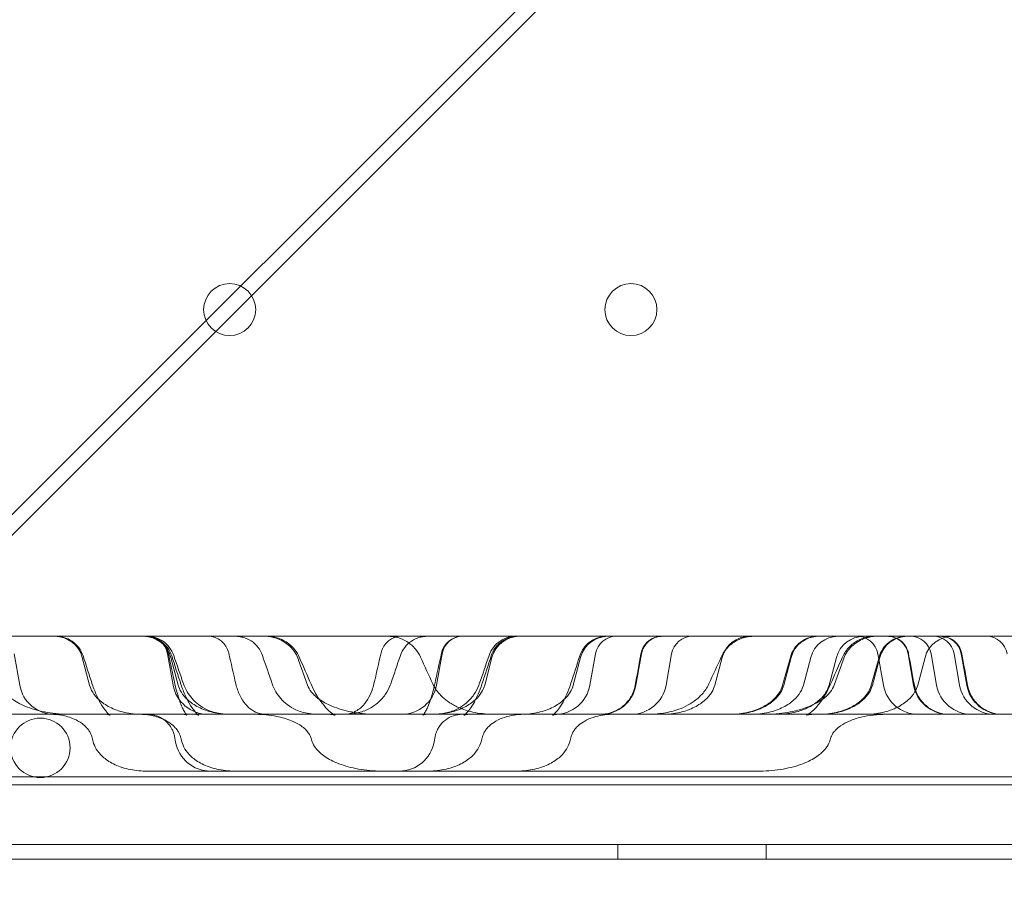
# Model space of a CAD drawing. Units: millimetres. Extents: x 80770 to 90163, y 12856 to 21007.
# Drawn here: x 85096 to 85229, y 17434 to 17552 of the extents above; entities that cross this region are included whole.
import ezdxf

# ---------------------------------------------------------------- set-up
doc = ezdxf.new("R2010")
doc.units = ezdxf.units.MM

# ---------------------------------------------------------------- blocks, each defined once
blk = doc.blocks.new('A$C55F4133C')
at = {"color": 0, "linetype": 'Continuous', "lineweight": 0}
for p, q in [((25371.29, 12513.72), (25498.98, 12641.41)), ((25362, 12501.67), (25492.8, 12632.48)), ((25375.57, 12534.34), (26135.57, 12534.34)), ((25409.32, 12527.78), (25408.58, 12531.97)), ((25429.97, 12527.78), (25429.23, 12531.97)), ((25465.42, 12527.78), (25466.16, 12531.97)), ((25486.07, 12527.78), (25486.81, 12531.97)), ((25492.26, 12527.78), (25493, 12531.97)), ((25496.32, 12527.78), (25497.06, 12531.97)), ((25525.56, 12527.78), (25524.82, 12531.97)), ((25529.62, 12527.78), (25528.88, 12531.97)), ((25532.72, 12527.78), (25531.98, 12531.97)), ((25535.81, 12527.78), (25535.07, 12531.97)), ((25536.78, 12527.78), (25536.04, 12531.97)), ((25418.72, 12527.78), (25417.74, 12531.5)), ((25430.66, 12527.78), (25429.67, 12531.5)), ((25448.05, 12527.78), (25446.86, 12531.15)), ((25471.9, 12527.78), (25472.88, 12531.5)), ((25483.83, 12527.78), (25484.81, 12531.5)), ((25502.87, 12527.78), (25503.85, 12531.5)), ((25512.16, 12527.78), (25513.14, 12531.5)), ((25514.81, 12527.78), (25515.79, 12531.5)), ((25518.25, 12527.78), (25519.23, 12531.5)), ((25518.94, 12527.78), (25520.13, 12531.15)), ((25524.09, 12527.78), (25525.08, 12531.5)), ((25530.19, 12527.78), (25531.17, 12531.5)), ((25425.95, 12523.84), (25447.33, 12523.84)), ((25447.33, 12523.84), (25451.06, 12523.84)), ((25515.93, 12523.84), (25519.66, 12523.84)), ((25519.66, 12523.84), (25541.04, 12523.84)), ((25419.2, 12520.15), (25419.02, 12520.85)), ((25430.29, 12520.15), (25430.17, 12520.85)), ((25431.14, 12520.15), (25430.95, 12520.85)), ((25448.69, 12520.15), (25448.44, 12520.85)), ((25465.1, 12520.15), (25465.22, 12520.85)), ((25471.41, 12520.15), (25471.6, 12520.85)), ((25483.35, 12520.15), (25483.53, 12520.85)), ((25518.3, 12520.15), (25518.55, 12520.85)), ((25434.99, 12516.2), (25426.26, 12516.2)), ((25458.09, 12516.2), (25434.99, 12516.2)), ((25483.5, 12516.2), (25458.09, 12516.2)), ((25508.9, 12516.2), (25483.5, 12516.2)), ((25320.57, 12515.43), (26190.57, 12515.43)), ((26174.58, 12514.33), (25336.58, 12514.33)), ((25301.58, 12506.33), (26209.58, 12506.33)), ((25489.8, 12506.33), (25489.8, 12504.33)), ((25509.8, 12506.33), (25509.8, 12504.33)), ((26209.58, 12504.33), (25318.45, 12504.33)), ((25361.46, 12504.34), (26149.68, 12504.34))]:
    blk.add_line(p, q, dxfattribs=at)
for centre, radius in [((25437.58, 12578.32), 3.5), ((25491.58, 12578.32), 3.5), ((25412.1, 12519.33), 4)]:
    blk.add_circle(centre, radius, dxfattribs=at)
for centre, radius, start, end in [((25414.05, 12530.52), 3.82, 14.8149, 90), ((25425.98, 12530.52), 3.82, 14.8149, 90), ((25426.41, 12531.48), 2.86, 10, 90), ((25426.51, 12531.48), 2.86, 12.1676, 90), ((25434.66, 12531.48), 2.86, 12.8404, 90), ((25442.36, 12529.57), 4.77, 19.4254, 90), ((25460.74, 12531.48), 2.86, 90, 167.1596), ((25468.89, 12531.48), 2.86, 90, 167.8324), ((25468.98, 12531.48), 2.86, 90, 170), ((25476.57, 12530.52), 3.82, 90, 165.1851), ((25488.5, 12530.52), 3.82, 90, 165.1851), ((25489.63, 12531.48), 2.86, 90, 170), ((25495.82, 12531.48), 2.86, 90, 170), ((25499.88, 12531.48), 2.86, 90, 170), ((25507.55, 12530.52), 3.82, 90, 165.1851), ((25516.83, 12530.52), 3.82, 90, 165.1851), ((25519.48, 12530.52), 3.82, 90, 165.1851), ((25522.93, 12530.52), 3.82, 90, 165.1851), ((25524.63, 12529.57), 4.77, 90, 160.5746), ((25522, 12531.48), 2.86, 10, 90), ((25528.77, 12530.52), 3.82, 90, 165.1851), ((25526.06, 12531.48), 2.86, 10, 90), ((25529.16, 12531.48), 2.86, 10, 90), ((25534.86, 12530.52), 3.82, 90, 165.1851), ((25532.25, 12531.48), 2.86, 10, 90), ((25533.22, 12531.48), 2.86, 10, 90), ((25539.41, 12531.48), 2.86, 10, 90), ((25414.02, 12528.61), 4.77, 190, 270), ((25434.67, 12528.61), 4.77, 190, 270), ((25460.72, 12528.61), 4.77, 270, 350), ((25481.37, 12528.61), 4.77, 270, 350), ((25487.56, 12528.61), 4.77, 270, 350), ((25491.62, 12528.61), 4.77, 270, 350), ((25530.26, 12528.61), 4.77, 190, 270), ((25534.32, 12528.61), 4.77, 190, 270), ((25537.42, 12528.61), 4.77, 190, 270), ((25540.51, 12528.61), 4.77, 190, 270), ((25541.48, 12528.61), 4.77, 190, 270), ((25434.99, 12520.97), 4.77, 190, 270), ((25460.4, 12520.97), 4.77, 270, 350)]:
    blk.add_arc(centre, radius, start, end, dxfattribs=at)
for points, knots in [([(25414.22, 12534.34), (25414.39, 12534.34), (25414.57, 12534.33), (25414.91, 12534.28), (25415.08, 12534.24), (25415.64, 12534.09), (25416.02, 12533.91), (25416.71, 12533.45), (25417.01, 12533.15), (25417.52, 12532.48), (25417.72, 12532.1), (25417.85, 12531.7)], [0, 0, 0, 0, 0.524194, 0.524194, 1.038685, 1.038685, 2.274226, 2.274226, 3.516347, 3.516347, 4.783423, 4.783423, 4.783423, 4.783423]), ([(25426.15, 12534.34), (25426.32, 12534.34), (25426.5, 12534.33), (25426.84, 12534.28), (25427.01, 12534.24), (25427.57, 12534.09), (25427.96, 12533.91), (25428.64, 12533.45), (25428.95, 12533.15), (25429.45, 12532.48), (25429.65, 12532.1), (25429.78, 12531.7)], [0, 0, 0, 0, 0.524194, 0.524194, 1.038685, 1.038685, 2.274226, 2.274226, 3.516347, 3.516347, 4.783423, 4.783423, 4.783423, 4.783423]), ([(25426.44, 12534.34), (25426.61, 12534.34), (25426.77, 12534.33), (25427.09, 12534.29), (25427.25, 12534.26), (25427.81, 12534.11), (25428.2, 12533.94), (25428.89, 12533.49), (25429.2, 12533.2), (25429.71, 12532.54), (25429.92, 12532.16), (25430.06, 12531.76)], [0, 0, 0, 0, 0.490623, 0.490623, 0.973239, 0.973239, 2.214586, 2.214586, 3.454817, 3.454817, 4.72169, 4.72169, 4.72169, 4.72169]), ([(25438.38, 12534.34), (25438.54, 12534.34), (25438.71, 12534.33), (25439.03, 12534.29), (25439.19, 12534.26), (25439.74, 12534.11), (25440.13, 12533.94), (25440.82, 12533.49), (25441.13, 12533.2), (25441.65, 12532.54), (25441.85, 12532.16), (25441.99, 12531.76)], [0, 0, 0, 0, 0.490623, 0.490623, 0.973238, 0.973238, 2.214585, 2.214585, 3.454816, 3.454816, 4.721689, 4.721689, 4.721689, 4.721689]), ([(25442.6, 12534.34), (25442.8, 12534.34), (25442.99, 12534.33), (25443.38, 12534.28), (25443.57, 12534.25), (25444.26, 12534.07), (25444.74, 12533.86), (25445.62, 12533.3), (25446.01, 12532.95), (25446.6, 12532.21), (25446.82, 12531.84), (25446.99, 12531.46)], [0, 0, 0, 0, 0.585946, 0.585946, 1.163152, 1.163152, 2.715101, 2.715101, 4.276426, 4.276426, 5.537031, 5.537031, 5.537031, 5.537031]), ([(25458.91, 12534.34), (25459.09, 12534.34), (25459.27, 12534.33), (25459.62, 12534.29), (25459.8, 12534.26), (25460.47, 12534.11), (25460.96, 12533.91), (25461.85, 12533.37), (25462.25, 12533.02), (25462.85, 12532.29), (25463.08, 12531.93), (25463.26, 12531.55)], [0, 0, 0, 0, 0.534552, 0.534552, 1.062443, 1.062443, 2.613805, 2.613805, 4.174864, 4.174864, 5.435472, 5.435472, 5.435472, 5.435472]), ([(25460.56, 12531.76), (25460.69, 12532.15), (25460.9, 12532.52), (25461.4, 12533.18), (25461.71, 12533.47), (25462.4, 12533.93), (25462.78, 12534.1), (25463.34, 12534.25), (25463.51, 12534.28), (25463.84, 12534.33), (25464.01, 12534.34), (25464.17, 12534.34)], [0, 0, 0, 0, 1.237494, 1.237494, 2.478794, 2.478794, 3.7201, 3.7201, 4.216694, 4.216694, 4.722026, 4.722026, 4.722026, 4.722026]), ([(25472.49, 12531.76), (25472.63, 12532.15), (25472.83, 12532.52), (25473.33, 12533.18), (25473.64, 12533.47), (25474.33, 12533.93), (25474.72, 12534.1), (25475.28, 12534.25), (25475.44, 12534.28), (25475.77, 12534.33), (25475.94, 12534.34), (25476.11, 12534.34)], [0, 0, 0, 0, 1.237494, 1.237494, 2.478794, 2.478794, 3.7201, 3.7201, 4.216694, 4.216694, 4.722026, 4.722026, 4.722026, 4.722026]), ([(25472.77, 12531.7), (25472.89, 12532.08), (25473.08, 12532.44), (25473.56, 12533.1), (25473.86, 12533.4), (25474.54, 12533.88), (25474.92, 12534.06), (25475.51, 12534.24), (25475.72, 12534.28), (25476.05, 12534.33), (25476.18, 12534.34), (25476.33, 12534.34), (25476.34, 12534.34), (25476.37, 12534.34), (25476.38, 12534.34), (25476.4, 12534.34), (25476.4, 12534.34), (25476.4, 12534.34), (25476.4, 12534.34), (25476.4, 12534.34), (25476.4, 12534.34), (25476.4, 12534.34), (25476.4, 12534.34), (25476.4, 12534.34), (25476.4, 12534.34), (25476.4, 12534.34)], [0, 0, 0, 0, 1.200668, 1.200668, 2.444021, 2.444021, 3.682454, 3.682454, 4.298841, 4.298841, 4.689768, 4.689768, 4.738906, 4.738906, 4.775759, 4.775759, 4.782668, 4.782668, 4.783595, 4.783595, 4.784058, 4.784058, 4.784174, 4.784174, 4.784232, 4.784232, 4.784232, 4.784232]), ([(25484.7, 12531.7), (25484.83, 12532.08), (25485.02, 12532.44), (25485.49, 12533.1), (25485.8, 12533.4), (25486.47, 12533.88), (25486.85, 12534.06), (25487.45, 12534.24), (25487.65, 12534.28), (25487.98, 12534.33), (25488.11, 12534.34), (25488.26, 12534.34), (25488.28, 12534.34), (25488.3, 12534.34), (25488.32, 12534.34), (25488.33, 12534.34), (25488.33, 12534.34), (25488.34, 12534.34), (25488.34, 12534.34), (25488.34, 12534.34), (25488.34, 12534.34), (25488.34, 12534.34), (25488.34, 12534.34), (25488.34, 12534.34), (25488.34, 12534.34), (25488.34, 12534.34), (25488.34, 12534.34), (25488.34, 12534.34)], [0, 0, 0, 0, 1.200669, 1.200669, 2.444021, 2.444021, 3.682454, 3.682454, 4.298841, 4.298841, 4.689771, 4.689771, 4.73891, 4.73891, 4.775763, 4.775763, 4.782673, 4.782673, 4.7836, 4.7836, 4.784063, 4.784063, 4.784179, 4.784179, 4.784208, 4.784208, 4.784234, 4.784234, 4.784234, 4.784234]), ([(25492.93, 12531.99), (25492.99, 12532.29), (25493.1, 12532.59), (25493.39, 12533.13), (25493.59, 12533.38), (25494.03, 12533.79), (25494.29, 12533.96), (25494.85, 12534.21), (25495.15, 12534.29), (25495.5, 12534.33), (25495.55, 12534.33), (25495.63, 12534.34), (25495.66, 12534.34), (25495.69, 12534.34), (25495.71, 12534.34), (25495.73, 12534.34), (25495.74, 12534.34), (25495.75, 12534.34), (25495.75, 12534.34), (25495.75, 12534.34), (25495.75, 12534.34), (25495.75, 12534.34), (25495.75, 12534.34), (25495.75, 12534.34), (25495.75, 12534.34), (25495.75, 12534.34), (25495.75, 12534.34), (25495.75, 12534.34)], [0, 0, 0, 0, 0.928845, 0.928845, 1.84096, 1.84096, 2.753602, 2.753602, 3.666109, 3.666109, 3.819419, 3.819419, 3.896268, 3.896268, 3.934714, 3.934714, 3.963549, 3.963549, 3.964901, 3.964901, 3.965259, 3.965259, 3.965438, 3.965438, 3.965527, 3.965527, 3.965559, 3.965559, 3.965559, 3.965559]), ([(25503.74, 12531.55), (25503.94, 12532.01), (25504.23, 12532.44), (25504.92, 12533.19), (25505.34, 12533.51), (25506.25, 12534.01), (25506.75, 12534.18), (25507.41, 12534.29), (25507.57, 12534.31), (25507.8, 12534.33), (25507.88, 12534.34), (25507.98, 12534.34), (25508, 12534.34), (25508.04, 12534.34), (25508.05, 12534.34), (25508.07, 12534.34), (25508.07, 12534.34), (25508.08, 12534.34), (25508.08, 12534.34), (25508.08, 12534.34), (25508.08, 12534.34), (25508.08, 12534.34), (25508.08, 12534.34), (25508.08, 12534.34), (25508.08, 12534.34), (25508.08, 12534.34), (25508.08, 12534.34), (25508.08, 12534.34)], [0, 0, 0, 0, 1.508338, 1.508338, 3.06439, 3.06439, 4.606311, 4.606311, 5.077675, 5.077675, 5.315603, 5.315603, 5.375239, 5.375239, 5.419966, 5.419966, 5.428352, 5.428352, 5.43068, 5.43068, 5.431844, 5.431844, 5.432426, 5.432426, 5.432572, 5.432572, 5.432616, 5.432616, 5.432616, 5.432616]), ([(25513.04, 12531.53), (25513.15, 12531.93), (25513.33, 12532.31), (25513.79, 12533), (25514.08, 12533.31), (25514.74, 12533.81), (25515.11, 12534.01), (25515.89, 12534.27), (25516.31, 12534.34), (25516.72, 12534.34)], [0, 0, 0, 0, 1.239318, 1.239318, 2.481338, 2.481338, 3.721649, 3.721649, 4.953781, 4.953781, 4.953781, 4.953781]), ([(25520.01, 12531.46), (25520.21, 12531.92), (25520.49, 12532.36), (25521.16, 12533.12), (25521.57, 12533.46), (25522.47, 12533.97), (25522.97, 12534.15), (25523.62, 12534.28), (25523.77, 12534.3), (25524, 12534.32), (25524.08, 12534.33), (25524.2, 12534.34), (25524.24, 12534.34), (25524.29, 12534.34), (25524.31, 12534.34), (25524.34, 12534.34), (25524.35, 12534.34), (25524.37, 12534.34), (25524.37, 12534.34), (25524.38, 12534.34), (25524.38, 12534.34), (25524.38, 12534.34), (25524.39, 12534.34), (25524.39, 12534.34), (25524.39, 12534.34), (25524.39, 12534.34), (25524.39, 12534.34), (25524.39, 12534.34), (25524.39, 12534.34), (25524.39, 12534.34), (25524.39, 12534.34), (25524.39, 12534.34), (25524.39, 12534.34), (25524.39, 12534.34), (25524.39, 12534.34), (25524.39, 12534.34), (25524.39, 12534.34), (25524.39, 12534.34), (25524.39, 12534.34), (25524.39, 12534.34)], [0, 0, 0, 0, 1.506861, 1.506861, 3.062527, 3.062527, 4.60481, 4.60481, 5.064612, 5.064612, 5.296501, 5.296501, 5.412704, 5.412704, 5.470838, 5.470838, 5.49991, 5.49991, 5.514446, 5.514446, 5.521714, 5.521714, 5.525348, 5.525348, 5.527165, 5.527165, 5.528073, 5.528073, 5.528528, 5.528528, 5.528755, 5.528755, 5.528869, 5.528869, 5.528925, 5.528925, 5.528954, 5.528954, 5.529006, 5.529006, 5.529006, 5.529006]), ([(25524.97, 12531.53), (25525.08, 12531.93), (25525.26, 12532.31), (25525.72, 12533), (25526.01, 12533.31), (25526.67, 12533.81), (25527.05, 12534.01), (25527.83, 12534.27), (25528.24, 12534.34), (25528.65, 12534.34)], [0, 0, 0, 0, 1.239318, 1.239318, 2.481338, 2.481338, 3.721649, 3.721649, 4.953781, 4.953781, 4.953781, 4.953781]), ([(25526.13, 12534.34), (25526.23, 12534.34), (25526.33, 12534.33), (25526.53, 12534.31), (25526.63, 12534.3), (25527.02, 12534.22), (25527.31, 12534.1), (25527.84, 12533.8), (25528.08, 12533.6), (25528.48, 12533.14), (25528.65, 12532.88), (25528.85, 12532.4), (25528.91, 12532.2), (25528.95, 12531.99)], [0, 0, 0, 0, 0.29816, 0.29816, 0.593129, 0.593129, 1.505687, 1.505687, 2.418032, 2.418032, 3.339252, 3.339252, 3.968051, 3.968051, 3.968051, 3.968051]), ([(25533.29, 12534.34), (25533.39, 12534.34), (25533.49, 12534.33), (25533.69, 12534.31), (25533.79, 12534.3), (25534.18, 12534.22), (25534.47, 12534.1), (25535, 12533.8), (25535.24, 12533.6), (25535.64, 12533.14), (25535.81, 12532.88), (25536.01, 12532.4), (25536.07, 12532.2), (25536.11, 12531.99)], [0, 0, 0, 0, 0.29816, 0.29816, 0.59313, 0.59313, 1.505688, 1.505688, 2.418032, 2.418032, 3.339252, 3.339252, 3.968051, 3.968051, 3.968051, 3.968051]), ([(25416.15, 12523.84), (25415.08, 12523.84), (25414.01, 12523.93), (25412.05, 12524.27), (25411.15, 12524.52), (25409.62, 12525.09), (25408.99, 12525.43), (25407.97, 12526.11), (25407.59, 12526.46), (25407.04, 12527.14), (25406.86, 12527.47), (25406.75, 12527.78), (25406.75, 12527.78), (25406.75, 12527.78)], [0.25, 0.25, 0.25, 0.25, 0.291955, 0.291955, 0.33391, 0.33391, 0.3758649, 0.3758649, 0.4178199, 0.4178199, 0.4593161, 0.4593161, 0.4597749, 0.4597749, 0.4597749, 0.4597749]), ([(25425.78, 12523.84), (25424.97, 12523.84), (25424.17, 12523.93), (25422.7, 12524.27), (25422.03, 12524.52), (25420.88, 12525.09), (25420.4, 12525.43), (25419.64, 12526.11), (25419.36, 12526.46), (25418.94, 12527.15), (25418.81, 12527.47), (25418.72, 12527.78)], [0.25, 0.25, 0.25, 0.25, 0.291955, 0.291955, 0.33391, 0.33391, 0.3758649, 0.3758649, 0.4178199, 0.4178199, 0.4597749, 0.4597749, 0.4597749, 0.4597749]), ([(25419.09, 12527.9), (25419.27, 12527.35), (25419.48, 12526.81), (25419.92, 12525.84), (25420.15, 12525.41), (25420.62, 12524.65), (25420.86, 12524.34), (25421.26, 12523.89), (25421.42, 12523.77), (25421.5, 12523.72), (25421.51, 12523.71), (25421.51, 12523.71), (25421.51, 12523.71), (25421.42, 12523.75), (25421.2, 12523.81), (25421.02, 12523.84), (25420.98, 12523.84), (25420.98, 12523.84), (25420.98, 12523.84), (25420.98, 12523.84)], [0, 0, 0, 0, 1.766706, 1.766706, 3.524919, 3.524919, 5.384241, 5.384241, 7.208205, 7.208205, 7.907264, 7.907264, 8.656671, 8.656671, 10.843595, 10.843595, 11.891235, 11.891235, 12.137158, 12.137158, 12.137158, 12.137158]), ([(25430.22, 12527.9), (25430.39, 12527.11), (25430.61, 12526.32), (25430.96, 12525.32), (25431.07, 12525.04), (25431.27, 12524.6), (25431.36, 12524.42), (25431.5, 12524.16), (25431.57, 12524.05), (25431.71, 12523.83), (25431.78, 12523.76), (25431.82, 12523.72), (25431.83, 12523.71), (25431.83, 12523.71), (25431.83, 12523.71), (25431.8, 12523.73), (25431.66, 12523.8), (25431.51, 12523.84), (25431.47, 12523.84), (25431.47, 12523.84), (25431.47, 12523.84), (25431.48, 12523.84)], [0, 0, 0, 0, 2.451997, 2.451997, 3.510894, 3.510894, 4.29575, 4.29575, 4.909427, 4.909427, 5.903751, 5.903751, 6.317073, 6.317073, 6.706847, 6.706847, 8.131414, 8.131414, 8.973991, 8.973991, 9.137963, 9.137963, 9.137963, 9.137963]), ([(25437.71, 12523.84), (25436.91, 12523.84), (25436.11, 12523.93), (25434.63, 12524.27), (25433.96, 12524.52), (25432.81, 12525.09), (25432.34, 12525.43), (25431.58, 12526.11), (25431.29, 12526.46), (25430.87, 12527.15), (25430.74, 12527.47), (25430.66, 12527.78)], [0.25, 0.25, 0.25, 0.25, 0.291955, 0.291955, 0.33391, 0.33391, 0.3758649, 0.3758649, 0.4178199, 0.4178199, 0.4597749, 0.4597749, 0.4597749, 0.4597749]), ([(25431.02, 12527.9), (25431.2, 12527.35), (25431.41, 12526.81), (25431.85, 12525.84), (25432.08, 12525.41), (25432.55, 12524.65), (25432.79, 12524.34), (25433.2, 12523.89), (25433.35, 12523.77), (25433.43, 12523.72), (25433.44, 12523.71), (25433.44, 12523.71), (25433.44, 12523.71), (25433.35, 12523.75), (25433.14, 12523.81), (25432.95, 12523.84), (25432.91, 12523.84), (25432.91, 12523.84), (25432.91, 12523.84), (25432.92, 12523.84)], [0, 0, 0, 0, 1.766706, 1.766706, 3.524919, 3.524919, 5.384241, 5.384241, 7.208205, 7.208205, 7.907264, 7.907264, 8.656671, 8.656671, 10.843595, 10.843595, 11.891235, 11.891235, 12.137158, 12.137158, 12.137158, 12.137158]), ([(25431.37, 12527.93), (25431.5, 12527.57), (25431.67, 12527.21), (25432.05, 12526.55), (25432.28, 12526.24), (25432.8, 12525.65), (25433.1, 12525.38), (25433.78, 12524.86), (25434.17, 12524.63), (25435.11, 12524.2), (25435.7, 12524.04), (25436.77, 12523.87), (25437.25, 12523.84), (25437.75, 12523.84)], [0, 0, 0, 0, 1.155402, 1.155402, 2.315829, 2.315829, 3.67012, 3.67012, 5.334602, 5.334602, 7.704845, 7.704845, 9.32634, 9.32634, 9.32634, 9.32634]), ([(25438.41, 12527.93), (25438.53, 12527.4), (25438.71, 12526.88), (25439.15, 12525.96), (25439.42, 12525.55), (25439.98, 12524.89), (25440.27, 12524.63), (25440.9, 12524.21), (25441.24, 12524.06), (25441.94, 12523.88), (25442.29, 12523.84), (25442.65, 12523.84)], [0, 0, 0, 0, 1.615507, 1.615507, 3.120537, 3.120537, 4.50065, 4.50065, 5.948025, 5.948025, 7.141884, 7.141884, 7.141884, 7.141884]), ([(25443.31, 12527.93), (25443.43, 12527.57), (25443.6, 12527.21), (25443.99, 12526.55), (25444.21, 12526.24), (25444.73, 12525.65), (25445.03, 12525.38), (25445.72, 12524.86), (25446.1, 12524.63), (25447.05, 12524.2), (25447.63, 12524.04), (25448.7, 12523.87), (25449.18, 12523.84), (25449.68, 12523.84)], [0, 0, 0, 0, 1.155402, 1.155402, 2.315829, 2.315829, 3.67012, 3.67012, 5.334602, 5.334602, 7.704845, 7.704845, 9.32634, 9.32634, 9.32634, 9.32634]), ([(25457.45, 12523.84), (25456.38, 12523.84), (25455.32, 12523.93), (25453.35, 12524.27), (25452.46, 12524.52), (25450.92, 12525.09), (25450.29, 12525.43), (25449.27, 12526.11), (25448.89, 12526.46), (25448.34, 12527.14), (25448.16, 12527.47), (25448.05, 12527.78), (25448.05, 12527.78), (25448.05, 12527.78)], [0.25, 0.25, 0.25, 0.25, 0.291955, 0.291955, 0.33391, 0.33391, 0.3758649, 0.3758649, 0.4178199, 0.4178199, 0.4593161, 0.4593161, 0.4597749, 0.4597749, 0.4597749, 0.4597749]), ([(25448.54, 12527.9), (25448.73, 12527.46), (25448.94, 12527.04), (25449.38, 12526.25), (25449.62, 12525.89), (25450.14, 12525.16), (25450.43, 12524.82), (25451, 12524.23), (25451.29, 12524), (25451.67, 12523.75), (25451.76, 12523.71), (25451.76, 12523.71), (25451.76, 12523.71), (25451.75, 12523.72), (25451.64, 12523.75), (25451.26, 12523.83), (25451.05, 12523.84), (25451.05, 12523.84), (25451.05, 12523.84), (25451.06, 12523.84)], [0, 0, 0, 0, 1.467389, 1.467389, 3.028082, 3.028082, 5.022294, 5.022294, 7.36864, 7.36864, 9.641533, 9.641533, 9.785309, 9.785309, 12.224936, 12.224936, 14.940312, 14.940312, 15.268692, 15.268692, 15.268692, 15.268692]), ([(25452.74, 12523.84), (25453.14, 12523.84), (25453.52, 12523.89), (25454.17, 12524.07), (25454.46, 12524.2), (25454.94, 12524.5), (25455.13, 12524.64), (25455.62, 12525.1), (25455.91, 12525.46), (25456.39, 12526.24), (25456.59, 12526.66), (25456.84, 12527.37), (25456.92, 12527.65), (25456.99, 12527.93)], [0, 0, 0, 0, 1.297545, 1.297545, 2.520504, 2.520504, 3.411935, 3.411935, 4.892969, 4.892969, 6.280447, 6.280447, 7.148164, 7.148164, 7.148164, 7.148164]), ([(25452.87, 12523.84), (25453.55, 12523.84), (25454.18, 12523.9), (25455.31, 12524.15), (25455.82, 12524.32), (25456.65, 12524.75), (25456.97, 12524.95), (25457.54, 12525.4), (25457.78, 12525.63), (25458.19, 12526.07), (25458.36, 12526.28), (25458.79, 12526.89), (25459.02, 12527.33), (25459.21, 12527.83), (25459.23, 12527.88), (25459.25, 12527.93)], [0, 0, 0, 0, 2.207835, 2.207835, 4.367131, 4.367131, 5.755633, 5.755633, 6.880002, 6.880002, 7.71505, 7.71505, 9.165524, 9.165524, 9.322589, 9.322589, 9.322589, 9.322589]), ([(25463.91, 12523.84), (25463.92, 12523.84), (25463.92, 12523.84), (25463.92, 12523.84), (25463.88, 12523.84), (25463.75, 12523.81), (25463.64, 12523.76), (25463.57, 12523.71), (25463.56, 12523.71), (25463.56, 12523.71), (25463.56, 12523.71), (25463.57, 12523.72), (25463.6, 12523.74), (25463.69, 12523.85), (25463.78, 12523.98), (25463.96, 12524.28), (25464.05, 12524.44), (25464.26, 12524.9), (25464.39, 12525.2), (25464.66, 12525.94), (25464.8, 12526.4), (25465.02, 12527.2), (25465.1, 12527.55), (25465.18, 12527.9)], [0, 0, 0, 0, 0.163964, 0.163964, 0.974595, 0.974595, 2.20158, 2.20158, 2.822146, 2.822146, 2.971011, 2.971011, 3.653898, 3.653898, 4.590366, 4.590366, 5.412567, 5.412567, 6.567779, 6.567779, 8.065645, 8.065645, 9.14819, 9.14819, 9.14819, 9.14819]), ([(25464.81, 12523.84), (25465.49, 12523.84), (25466.12, 12523.9), (25467.24, 12524.15), (25467.76, 12524.32), (25468.58, 12524.75), (25468.9, 12524.95), (25469.47, 12525.4), (25469.72, 12525.63), (25470.13, 12526.07), (25470.29, 12526.28), (25470.72, 12526.89), (25470.96, 12527.33), (25471.14, 12527.83), (25471.16, 12527.88), (25471.18, 12527.93)], [0, 0, 0, 0, 2.207835, 2.207835, 4.367131, 4.367131, 5.755633, 5.755633, 6.880002, 6.880002, 7.71505, 7.71505, 9.165524, 9.165524, 9.322589, 9.322589, 9.322589, 9.322589]), ([(25464.84, 12523.84), (25465.65, 12523.84), (25466.45, 12523.93), (25467.92, 12524.27), (25468.59, 12524.52), (25469.74, 12525.09), (25470.22, 12525.43), (25470.98, 12526.11), (25471.26, 12526.46), (25471.68, 12527.15), (25471.81, 12527.47), (25471.9, 12527.78)], [0.25, 0.25, 0.25, 0.25, 0.291955, 0.291955, 0.33391, 0.33391, 0.3758649, 0.3758649, 0.4178199, 0.4178199, 0.4597749, 0.4597749, 0.4597749, 0.4597749]), ([(25464.91, 12527.93), (25465.05, 12527.64), (25465.21, 12527.36), (25465.58, 12526.84), (25465.8, 12526.59), (25466.3, 12526.08), (25466.6, 12525.83), (25467.31, 12525.31), (25467.74, 12525.07), (25468.78, 12524.57), (25469.39, 12524.36), (25470.82, 12524.01), (25471.67, 12523.89), (25472.88, 12523.84), (25473.14, 12523.84), (25473.41, 12523.84)], [0, 0, 0, 0, 0.949882, 0.949882, 1.943333, 1.943333, 3.20067, 3.20067, 4.957166, 4.957166, 7.530362, 7.530362, 10.757627, 10.757627, 11.634442, 11.634442, 11.634442, 11.634442]), ([(25469.64, 12523.84), (25469.64, 12523.84), (25469.64, 12523.84), (25469.64, 12523.84), (25469.59, 12523.84), (25469.39, 12523.81), (25469.22, 12523.76), (25469.11, 12523.71), (25469.11, 12523.71), (25469.11, 12523.71), (25469.11, 12523.71), (25469.13, 12523.72), (25469.18, 12523.75), (25469.37, 12523.91), (25469.55, 12524.09), (25469.93, 12524.56), (25470.13, 12524.85), (25470.57, 12525.58), (25470.8, 12526.05), (25471.2, 12526.97), (25471.38, 12527.43), (25471.53, 12527.9)], [0, 0, 0, 0, 0.245958, 0.245958, 1.462203, 1.462203, 3.350107, 3.350107, 4.22983, 4.22983, 4.536107, 4.536107, 5.667713, 5.667713, 7.313535, 7.313535, 8.857374, 8.857374, 10.648485, 10.648485, 12.146334, 12.146334, 12.146334, 12.146334]), ([(25476.78, 12523.84), (25477.58, 12523.84), (25478.38, 12523.93), (25479.85, 12524.27), (25480.52, 12524.52), (25481.67, 12525.09), (25482.15, 12525.43), (25482.91, 12526.11), (25483.19, 12526.46), (25483.61, 12527.15), (25483.75, 12527.47), (25483.83, 12527.78)], [0.25, 0.25, 0.25, 0.25, 0.291955, 0.291955, 0.33391, 0.33391, 0.3758649, 0.3758649, 0.4178199, 0.4178199, 0.4597749, 0.4597749, 0.4597749, 0.4597749]), ([(25481.57, 12523.84), (25481.57, 12523.84), (25481.58, 12523.84), (25481.58, 12523.84), (25481.52, 12523.84), (25481.33, 12523.81), (25481.15, 12523.76), (25481.05, 12523.71), (25481.04, 12523.71), (25481.04, 12523.71), (25481.05, 12523.71), (25481.07, 12523.72), (25481.11, 12523.75), (25481.3, 12523.91), (25481.49, 12524.09), (25481.86, 12524.56), (25482.07, 12524.85), (25482.5, 12525.58), (25482.74, 12526.05), (25483.14, 12526.97), (25483.31, 12527.43), (25483.46, 12527.9)], [0, 0, 0, 0, 0.245958, 0.245958, 1.462203, 1.462203, 3.350107, 3.350107, 4.22983, 4.22983, 4.536107, 4.536107, 5.667713, 5.667713, 7.313535, 7.313535, 8.857374, 8.857374, 10.648485, 10.648485, 12.146334, 12.146334, 12.146334, 12.146334]), ([(25487.46, 12523.84), (25487.75, 12523.84), (25488.04, 12523.87), (25488.83, 12524.01), (25489.32, 12524.19), (25490.21, 12524.67), (25490.62, 12524.99), (25491.31, 12525.74), (25491.6, 12526.18), (25491.97, 12526.99), (25492.09, 12527.37), (25492.16, 12527.75)], [0, 0, 0, 0, 0.874905, 0.874905, 2.395352, 2.395352, 3.915254, 3.915254, 5.447031, 5.447031, 6.605305, 6.605305, 6.605305, 6.605305]), ([(25493.58, 12523.84), (25494.44, 12523.84), (25495.24, 12523.89), (25496.68, 12524.12), (25497.35, 12524.28), (25498.44, 12524.67), (25498.87, 12524.87), (25499.66, 12525.31), (25500.02, 12525.54), (25500.64, 12526.04), (25500.91, 12526.28), (25501.33, 12526.75), (25501.5, 12526.96), (25501.81, 12527.42), (25501.96, 12527.67), (25502.08, 12527.93)], [0, 0, 0, 0, 2.791504, 2.791504, 5.531349, 5.531349, 7.326982, 7.326982, 8.819474, 8.819474, 9.962074, 9.962074, 10.772526, 10.772526, 11.634336, 11.634336, 11.634336, 11.634336]), ([(25495.82, 12523.84), (25496.62, 12523.84), (25497.42, 12523.93), (25498.89, 12524.27), (25499.57, 12524.52), (25500.71, 12525.09), (25501.19, 12525.43), (25501.95, 12526.11), (25502.24, 12526.46), (25502.66, 12527.15), (25502.79, 12527.47), (25502.87, 12527.78)], [0.25, 0.25, 0.25, 0.25, 0.291955, 0.291955, 0.33391, 0.33391, 0.3758649, 0.3758649, 0.4178199, 0.4178199, 0.4597749, 0.4597749, 0.4597749, 0.4597749]), ([(25504.96, 12523.84), (25505.35, 12523.84), (25505.74, 12523.86), (25506.52, 12523.95), (25506.9, 12524.01), (25507.98, 12524.26), (25508.66, 12524.49), (25509.78, 12525.06), (25510.23, 12525.35), (25510.94, 12525.97), (25511.22, 12526.27), (25511.69, 12526.95), (25511.88, 12527.34), (25512, 12527.75)], [0, 0, 0, 0, 1.179438, 1.179438, 2.343676, 2.343676, 4.48727, 4.48727, 6.08666, 6.08666, 7.301754, 7.301754, 8.570567, 8.570567, 8.570567, 8.570567]), ([(25505.11, 12523.84), (25505.91, 12523.84), (25506.71, 12523.93), (25508.18, 12524.27), (25508.85, 12524.52), (25510, 12525.09), (25510.48, 12525.43), (25511.24, 12526.11), (25511.53, 12526.46), (25511.94, 12527.15), (25512.08, 12527.47), (25512.16, 12527.78)], [0.25, 0.25, 0.25, 0.25, 0.291955, 0.291955, 0.33391, 0.33391, 0.3758649, 0.3758649, 0.4178199, 0.4178199, 0.4597749, 0.4597749, 0.4597749, 0.4597749]), ([(25507.75, 12523.84), (25508.56, 12523.84), (25509.36, 12523.93), (25510.83, 12524.27), (25511.5, 12524.52), (25512.65, 12525.09), (25513.13, 12525.43), (25513.89, 12526.11), (25514.17, 12526.46), (25514.59, 12527.15), (25514.72, 12527.47), (25514.81, 12527.78)], [0.25, 0.25, 0.25, 0.25, 0.291955, 0.291955, 0.33391, 0.33391, 0.3758649, 0.3758649, 0.4178199, 0.4178199, 0.4597749, 0.4597749, 0.4597749, 0.4597749]), ([(25509.54, 12523.84), (25510.61, 12523.84), (25511.68, 12523.93), (25513.64, 12524.27), (25514.54, 12524.52), (25516.07, 12525.09), (25516.7, 12525.43), (25517.72, 12526.11), (25518.1, 12526.46), (25518.65, 12527.14), (25518.83, 12527.47), (25518.94, 12527.78), (25518.94, 12527.78), (25518.94, 12527.78)], [0.25, 0.25, 0.25, 0.25, 0.291955, 0.291955, 0.33391, 0.33391, 0.3758649, 0.3758649, 0.4178199, 0.4178199, 0.4593161, 0.4593161, 0.4597749, 0.4597749, 0.4597749, 0.4597749]), ([(25511.2, 12523.84), (25512, 12523.84), (25512.8, 12523.93), (25514.27, 12524.27), (25514.95, 12524.52), (25516.09, 12525.09), (25516.57, 12525.43), (25517.33, 12526.11), (25517.62, 12526.46), (25518.04, 12527.15), (25518.17, 12527.47), (25518.25, 12527.78)], [0.25, 0.25, 0.25, 0.25, 0.291955, 0.291955, 0.33391, 0.33391, 0.3758649, 0.3758649, 0.4178199, 0.4178199, 0.4597749, 0.4597749, 0.4597749, 0.4597749]), ([(25515.93, 12523.84), (25515.94, 12523.84), (25515.94, 12523.84), (25515.94, 12523.84), (25515.87, 12523.84), (25515.61, 12523.81), (25515.37, 12523.76), (25515.23, 12523.71), (25515.23, 12523.71), (25515.23, 12523.71), (25515.28, 12523.73), (25515.55, 12523.89), (25515.85, 12524.11), (25516.49, 12524.73), (25516.83, 12525.12), (25517.34, 12525.84), (25517.52, 12526.11), (25517.95, 12526.85), (25518.22, 12527.36), (25518.46, 12527.9)], [0, 0, 0, 0, 0.327949, 0.327949, 1.949739, 1.949739, 4.462625, 4.462625, 5.634748, 5.634748, 7.334981, 7.334981, 9.975437, 9.975437, 12.297011, 12.297011, 13.465831, 13.465831, 15.268553, 15.268553, 15.268553, 15.268553]), ([(25516.89, 12523.84), (25517.28, 12523.84), (25517.68, 12523.86), (25518.45, 12523.95), (25518.84, 12524.01), (25519.91, 12524.26), (25520.6, 12524.49), (25521.71, 12525.06), (25522.16, 12525.35), (25522.87, 12525.97), (25523.15, 12526.27), (25523.62, 12526.95), (25523.82, 12527.34), (25523.93, 12527.75)], [0, 0, 0, 0, 1.179439, 1.179439, 2.343678, 2.343678, 4.487272, 4.487272, 6.086662, 6.086662, 7.301756, 7.301756, 8.570569, 8.570569, 8.570569, 8.570569]), ([(25517.04, 12523.84), (25517.84, 12523.84), (25518.64, 12523.93), (25520.12, 12524.27), (25520.79, 12524.52), (25521.94, 12525.09), (25522.41, 12525.43), (25523.17, 12526.11), (25523.46, 12526.46), (25523.88, 12527.15), (25524.01, 12527.47), (25524.09, 12527.78)], [0.25, 0.25, 0.25, 0.25, 0.291955, 0.291955, 0.33391, 0.33391, 0.3758649, 0.3758649, 0.4178199, 0.4178199, 0.4597749, 0.4597749, 0.4597749, 0.4597749]), ([(25523.13, 12523.84), (25523.94, 12523.84), (25524.73, 12523.93), (25526.21, 12524.27), (25526.88, 12524.52), (25528.03, 12525.09), (25528.5, 12525.43), (25529.27, 12526.11), (25529.55, 12526.46), (25529.97, 12527.15), (25530.1, 12527.47), (25530.19, 12527.78)], [0.25, 0.25, 0.25, 0.25, 0.291955, 0.291955, 0.33391, 0.33391, 0.3758649, 0.3758649, 0.4178199, 0.4178199, 0.4597749, 0.4597749, 0.4597749, 0.4597749]), ([(25529.73, 12527.75), (25529.82, 12527.24), (25530, 12526.74), (25530.5, 12525.85), (25530.82, 12525.44), (25531.57, 12524.75), (25532, 12524.47), (25532.92, 12524.05), (25533.43, 12523.92), (25534.09, 12523.85), (25534.26, 12523.84), (25534.42, 12523.84)], [0, 0, 0, 0, 1.54746, 1.54746, 3.066885, 3.066885, 4.587214, 4.587214, 6.107704, 6.107704, 6.602509, 6.602509, 6.602509, 6.602509]), ([(25536.89, 12527.75), (25536.98, 12527.24), (25537.16, 12526.74), (25537.66, 12525.85), (25537.98, 12525.44), (25538.73, 12524.75), (25539.16, 12524.47), (25540.08, 12524.05), (25540.59, 12523.92), (25541.25, 12523.85), (25541.42, 12523.84), (25541.58, 12523.84)], [0, 0, 0, 0, 1.54746, 1.54746, 3.066885, 3.066885, 4.587214, 4.587214, 6.107704, 6.107704, 6.602509, 6.602509, 6.602509, 6.602509]), ([(25419.02, 12520.85), (25419, 12520.93), (25418.96, 12521.04), (25418.85, 12521.3), (25418.78, 12521.44), (25418.59, 12521.73), (25418.47, 12521.89), (25418.15, 12522.24), (25417.94, 12522.43), (25417.38, 12522.84), (25417.02, 12523.04), (25416.1, 12523.45), (25415.52, 12523.62), (25414.47, 12523.8), (25413.99, 12523.84), (25413.51, 12523.84)], [0, 0, 0, 0, 0.65811, 0.65811, 1.258187, 1.258187, 1.91092, 1.91092, 2.797705, 2.797705, 4.06487, 4.06487, 5.863561, 5.863561, 7.318295, 7.318295, 7.318295, 7.318295]), ([(25430.95, 12520.85), (25430.93, 12520.93), (25430.89, 12521.04), (25430.78, 12521.3), (25430.71, 12521.44), (25430.52, 12521.73), (25430.4, 12521.89), (25430.08, 12522.24), (25429.87, 12522.43), (25429.31, 12522.84), (25428.95, 12523.04), (25428.03, 12523.45), (25427.45, 12523.62), (25426.4, 12523.8), (25425.92, 12523.84), (25425.44, 12523.84)], [0, 0, 0, 0, 0.65811, 0.65811, 1.258187, 1.258187, 1.91092, 1.91092, 2.797705, 2.797705, 4.06487, 4.06487, 5.863562, 5.863562, 7.318295, 7.318295, 7.318295, 7.318295]), ([(25430.17, 12520.85), (25430.16, 12520.92), (25430.14, 12521), (25430.09, 12521.18), (25430.06, 12521.29), (25429.96, 12521.55), (25429.89, 12521.71), (25429.69, 12522.09), (25429.54, 12522.32), (25429.13, 12522.8), (25428.85, 12523.04), (25428.2, 12523.46), (25427.81, 12523.62), (25427.12, 12523.8), (25426.81, 12523.84), (25426.5, 12523.84)], [0, 0, 0, 0, 0.378304, 0.378304, 0.788033, 0.788033, 1.346041, 1.346041, 2.174926, 2.174926, 3.288596, 3.288596, 4.524333, 4.524333, 5.46914, 5.46914, 5.46914, 5.46914]), ([(25448.44, 12520.85), (25448.42, 12520.9), (25448.4, 12520.96), (25448.31, 12521.15), (25448.21, 12521.32), (25447.95, 12521.64), (25447.81, 12521.79), (25447.47, 12522.1), (25447.25, 12522.26), (25446.67, 12522.62), (25446.3, 12522.81), (25445.27, 12523.23), (25444.6, 12523.43), (25442.99, 12523.75), (25442.04, 12523.84), (25441.1, 12523.84)], [0, 0, 0, 0, 0.504024, 0.504024, 1.411156, 1.411156, 2.130913, 2.130913, 2.997422, 2.997422, 4.293142, 4.293142, 6.402309, 6.402309, 9.283781, 9.283781, 9.283781, 9.283781]), ([(25468.9, 12523.84), (25468.49, 12523.84), (25468.08, 12523.77), (25467.3, 12523.51), (25466.93, 12523.31), (25466.28, 12522.81), (25465.99, 12522.5), (25465.66, 12522.01), (25465.57, 12521.85), (25465.43, 12521.54), (25465.37, 12521.4), (25465.3, 12521.19), (25465.28, 12521.11), (25465.25, 12520.97), (25465.23, 12520.91), (25465.23, 12520.85)], [0, 0, 0, 0, 1.239107, 1.239107, 2.489319, 2.489319, 3.742864, 3.742864, 4.335338, 4.335338, 4.841548, 4.841548, 5.14637, 5.14637, 5.466139, 5.466139, 5.466139, 5.466139]), ([(25477.11, 12523.84), (25476.25, 12523.84), (25475.38, 12523.71), (25474.17, 12523.3), (25473.78, 12523.14), (25473.13, 12522.76), (25472.85, 12522.56), (25472.42, 12522.18), (25472.25, 12522.01), (25472.01, 12521.7), (25471.92, 12521.57), (25471.8, 12521.35), (25471.76, 12521.27), (25471.66, 12521.05), (25471.62, 12520.93), (25471.6, 12520.85)], [0, 0, 0, 0, 2.613667, 2.613667, 3.885422, 3.885422, 4.930643, 4.930643, 5.704034, 5.704034, 6.246602, 6.246602, 6.637905, 6.637905, 7.313834, 7.313834, 7.313834, 7.313834]), ([(25475.7, 12523.84), (25475.74, 12523.84), (25475.83, 12523.84), (25475.96, 12523.84), (25476.08, 12523.84), (25476.21, 12523.84), (25476.34, 12523.84), (25476.47, 12523.84), (25476.6, 12523.84), (25476.73, 12523.84), (25476.86, 12523.84), (25476.99, 12523.84), (25477.12, 12523.84), (25477.25, 12523.84), (25477.38, 12523.84), (25477.52, 12523.84), (25477.65, 12523.84), (25477.78, 12523.84), (25477.91, 12523.84), (25478.05, 12523.84), (25478.18, 12523.84), (25478.31, 12523.84), (25478.45, 12523.84), (25478.58, 12523.84), (25478.72, 12523.84), (25478.85, 12523.84), (25478.99, 12523.84), (25479.12, 12523.84), (25479.26, 12523.84), (25479.39, 12523.84), (25479.81, 12523.84), (25480.51, 12523.84), (25481.5, 12523.84), (25482.5, 12523.84), (25483.5, 12523.84), (25484.51, 12523.84), (25485.51, 12523.84), (25486.51, 12523.84), (25487.25, 12523.84), (25487.75, 12523.84), (25488.01, 12523.84), (25488.27, 12523.84), (25488.53, 12523.84), (25488.79, 12523.84), (25489.04, 12523.84), (25489.3, 12523.84), (25489.55, 12523.84), (25489.8, 12523.84), (25490.05, 12523.84), (25490.3, 12523.84), (25490.55, 12523.84), (25490.8, 12523.84), (25491.05, 12523.84), (25491.21, 12523.84), (25491.29, 12523.84)], [0, 0, 0, 0, 0.008709, 0.01741, 0.026105, 0.034794, 0.043477, 0.052154, 0.060827, 0.069495, 0.07816, 0.086821, 0.095479, 0.104135, 0.112789, 0.121441, 0.130093, 0.138744, 0.147394, 0.156045, 0.164697, 0.173351, 0.182006, 0.190664, 0.199324, 0.207988, 0.216655, 0.225327, 0.234003, 0.242684, 0.251372, 0.313717, 0.37588, 0.438039, 0.500371, 0.56298, 0.62543, 0.687901, 0.750574, 0.767229, 0.783866, 0.800488, 0.817098, 0.8337, 0.850297, 0.866892, 0.883489, 0.900092, 0.916702, 0.933325, 0.949963, 0.966619, 0.983297, 1, 1, 1, 1]), ([(25489.04, 12523.84), (25488.19, 12523.84), (25487.31, 12523.71), (25486.1, 12523.3), (25485.72, 12523.14), (25485.06, 12522.76), (25484.78, 12522.56), (25484.35, 12522.18), (25484.18, 12522.01), (25483.94, 12521.7), (25483.85, 12521.57), (25483.73, 12521.35), (25483.69, 12521.27), (25483.59, 12521.05), (25483.56, 12520.93), (25483.54, 12520.85)], [0, 0, 0, 0, 2.613667, 2.613667, 3.885422, 3.885422, 4.930643, 4.930643, 5.704034, 5.704034, 6.246602, 6.246602, 6.637905, 6.637905, 7.313834, 7.313834, 7.313834, 7.313834]), ([(25525.89, 12523.84), (25524.78, 12523.84), (25523.64, 12523.72), (25522.02, 12523.32), (25521.5, 12523.15), (25520.57, 12522.76), (25520.16, 12522.54), (25519.55, 12522.11), (25519.31, 12521.92), (25519.02, 12521.61), (25518.92, 12521.5), (25518.74, 12521.24), (25518.66, 12521.11), (25518.59, 12520.94), (25518.57, 12520.89), (25518.55, 12520.85)], [0, 0, 0, 0, 3.414246, 3.414246, 5.084061, 5.084061, 6.509134, 6.509134, 7.492768, 7.492768, 8.046411, 8.046411, 8.839301, 8.839301, 9.282462, 9.282462, 9.282462, 9.282462]), ([(25419.2, 12520.15), (25419.29, 12519.84), (25419.42, 12519.51), (25419.84, 12518.83), (25420.12, 12518.47), (25420.89, 12517.79), (25421.36, 12517.46), (25422.51, 12516.88), (25423.18, 12516.63), (25424.66, 12516.29), (25425.45, 12516.2), (25426.26, 12516.2)], [0.5402251, 0.5402251, 0.5402251, 0.5402251, 0.5821801, 0.5821801, 0.6241351, 0.6241351, 0.66609, 0.66609, 0.708045, 0.708045, 0.75, 0.75, 0.75, 0.75]), ([(25431.14, 12520.15), (25431.22, 12519.84), (25431.35, 12519.51), (25431.77, 12518.83), (25432.06, 12518.47), (25432.82, 12517.79), (25433.3, 12517.46), (25434.44, 12516.88), (25435.12, 12516.63), (25436.59, 12516.29), (25437.39, 12516.2), (25438.19, 12516.2)], [0.5402251, 0.5402251, 0.5402251, 0.5402251, 0.5821801, 0.5821801, 0.6241351, 0.6241351, 0.66609, 0.66609, 0.708045, 0.708045, 0.75, 0.75, 0.75, 0.75]), ([(25448.69, 12520.15), (25448.79, 12519.87), (25448.94, 12519.58), (25449.41, 12518.96), (25449.75, 12518.62), (25450.68, 12517.94), (25451.28, 12517.6), (25452.73, 12517), (25453.6, 12516.73), (25455.51, 12516.35), (25456.56, 12516.23), (25457.78, 12516.2), (25457.94, 12516.2), (25458.09, 12516.2)], [0.5402251, 0.5402251, 0.5402251, 0.5402251, 0.5773899, 0.5773899, 0.6180502, 0.6180502, 0.6600052, 0.6600052, 0.7019602, 0.7019602, 0.7439152, 0.7439152, 0.75, 0.75, 0.75, 0.75]), ([(25471.41, 12520.15), (25471.33, 12519.84), (25471.2, 12519.51), (25470.78, 12518.83), (25470.5, 12518.47), (25469.73, 12517.79), (25469.26, 12517.46), (25468.11, 12516.88), (25467.44, 12516.63), (25465.96, 12516.29), (25465.16, 12516.2), (25464.36, 12516.2)], [0.5402251, 0.5402251, 0.5402251, 0.5402251, 0.5821801, 0.5821801, 0.6241351, 0.6241351, 0.66609, 0.66609, 0.708045, 0.708045, 0.75, 0.75, 0.75, 0.75]), ([(25483.35, 12520.15), (25483.27, 12519.84), (25483.13, 12519.51), (25482.71, 12518.83), (25482.43, 12518.47), (25481.67, 12517.79), (25481.19, 12517.46), (25480.04, 12516.88), (25479.37, 12516.63), (25477.9, 12516.29), (25477.1, 12516.2), (25476.3, 12516.2)], [0.5402251, 0.5402251, 0.5402251, 0.5402251, 0.5821801, 0.5821801, 0.6241351, 0.6241351, 0.66609, 0.66609, 0.708045, 0.708045, 0.75, 0.75, 0.75, 0.75]), ([(25518.3, 12520.15), (25518.21, 12519.87), (25518.05, 12519.58), (25517.58, 12518.96), (25517.24, 12518.62), (25516.31, 12517.94), (25515.71, 12517.6), (25514.26, 12517), (25513.4, 12516.73), (25511.48, 12516.35), (25510.43, 12516.23), (25509.21, 12516.2), (25509.06, 12516.2), (25508.9, 12516.2)], [0.5402251, 0.5402251, 0.5402251, 0.5402251, 0.5773899, 0.5773899, 0.6180502, 0.6180502, 0.6600052, 0.6600052, 0.7019602, 0.7019602, 0.7439152, 0.7439152, 0.75, 0.75, 0.75, 0.75])]:
    blk.add_open_spline(points, degree=3, knots=knots, dxfattribs=at)
for points in [[(25417.85, 12531.7), (25417.85, 12531.7), (25417.85, 12531.7), (25417.85, 12531.7)], [(25417.85, 12531.7), (25418.26, 12530.43), (25418.67, 12529.17), (25419.09, 12527.9)], [(25429.31, 12532.08), (25429.61, 12530.69), (25429.91, 12529.29), (25430.22, 12527.9)], [(25429.78, 12531.7), (25429.78, 12531.7), (25429.78, 12531.7), (25429.78, 12531.7)], [(25429.78, 12531.7), (25430.19, 12530.43), (25430.61, 12529.17), (25431.02, 12527.9)], [(25430.06, 12531.76), (25430.06, 12531.76), (25430.06, 12531.76), (25430.06, 12531.76)], [(25430.06, 12531.76), (25430.49, 12530.48), (25430.93, 12529.2), (25431.37, 12527.93)], [(25437.45, 12532.11), (25437.77, 12530.72), (25438.08, 12529.32), (25438.41, 12527.93)], [(25441.99, 12531.76), (25441.99, 12531.76), (25441.99, 12531.76), (25441.99, 12531.76)], [(25441.99, 12531.76), (25442.43, 12530.48), (25442.87, 12529.2), (25443.31, 12527.93)], [(25456.99, 12527.93), (25457.31, 12529.32), (25457.63, 12530.72), (25457.95, 12532.11)], [(25459.25, 12527.93), (25459.69, 12529.2), (25460.12, 12530.48), (25460.56, 12531.76)], [(25460.56, 12531.76), (25460.56, 12531.76), (25460.56, 12531.76), (25460.56, 12531.76)], [(25463.26, 12531.55), (25463.26, 12531.55), (25463.26, 12531.55), (25463.26, 12531.55)], [(25463.26, 12531.55), (25463.81, 12530.34), (25464.36, 12529.13), (25464.91, 12527.93)], [(25465.18, 12527.9), (25465.48, 12529.29), (25465.79, 12530.69), (25466.09, 12532.08)], [(25471.18, 12527.93), (25471.62, 12529.2), (25472.06, 12530.48), (25472.49, 12531.76)], [(25471.53, 12527.9), (25471.95, 12529.17), (25472.36, 12530.43), (25472.77, 12531.7)], [(25472.49, 12531.76), (25472.49, 12531.76), (25472.49, 12531.76), (25472.49, 12531.76)], [(25472.77, 12531.7), (25472.77, 12531.7), (25472.77, 12531.7), (25472.77, 12531.7)], [(25483.46, 12527.9), (25483.88, 12529.17), (25484.29, 12530.43), (25484.7, 12531.7)], [(25484.7, 12531.7), (25484.7, 12531.7), (25484.7, 12531.7), (25484.7, 12531.7)], [(25492.15, 12527.75), (25492.42, 12529.16), (25492.67, 12530.58), (25492.93, 12531.99)], [(25492.93, 12531.99), (25492.93, 12531.99), (25492.93, 12531.99), (25492.93, 12531.99)], [(25502.08, 12527.93), (25502.63, 12529.13), (25503.18, 12530.34), (25503.74, 12531.55)], [(25503.74, 12531.55), (25503.74, 12531.55), (25503.74, 12531.55), (25503.74, 12531.55)], [(25512, 12527.75), (25512.35, 12529.01), (25512.69, 12530.27), (25513.04, 12531.53)], [(25513.04, 12531.53), (25513.04, 12531.53), (25513.04, 12531.53), (25513.04, 12531.53)], [(25523.93, 12527.75), (25524.28, 12529.01), (25524.63, 12530.27), (25524.97, 12531.53)], [(25524.97, 12531.53), (25524.97, 12531.53), (25524.97, 12531.53), (25524.97, 12531.53)], [(25528.95, 12531.99), (25528.95, 12531.99), (25528.95, 12531.99), (25528.95, 12531.99)], [(25528.95, 12531.99), (25529.21, 12530.58), (25529.47, 12529.16), (25529.73, 12527.75)], [(25536.11, 12531.99), (25536.11, 12531.99), (25536.11, 12531.99), (25536.11, 12531.99)], [(25536.11, 12531.99), (25536.37, 12530.58), (25536.63, 12529.16), (25536.89, 12527.75)], [(25446.98, 12531.46), (25446.98, 12531.46), (25446.98, 12531.46), (25446.98, 12531.46)], [(25446.98, 12531.46), (25447.5, 12530.27), (25448.01, 12529.09), (25448.54, 12527.9)], [(25518.46, 12527.9), (25518.98, 12529.09), (25519.5, 12530.27), (25520.01, 12531.46)], [(25520.01, 12531.46), (25520.01, 12531.46), (25520.01, 12531.46), (25520.01, 12531.46)], [(25419.09, 12527.9), (25419.09, 12527.9), (25419.09, 12527.9), (25419.09, 12527.9)], [(25431.02, 12527.9), (25431.02, 12527.9), (25431.02, 12527.9), (25431.02, 12527.9)], [(25431.37, 12527.93), (25431.37, 12527.93), (25431.37, 12527.93), (25431.37, 12527.93)], [(25438.41, 12527.93), (25438.41, 12527.93), (25438.41, 12527.93), (25438.41, 12527.93)], [(25443.31, 12527.93), (25443.31, 12527.93), (25443.31, 12527.93), (25443.31, 12527.93)], [(25448.54, 12527.9), (25448.54, 12527.9), (25448.54, 12527.9), (25448.54, 12527.9)], [(25456.99, 12527.93), (25456.99, 12527.93), (25456.99, 12527.93), (25456.99, 12527.93)], [(25459.25, 12527.93), (25459.25, 12527.93), (25459.25, 12527.93), (25459.25, 12527.93)], [(25464.91, 12527.93), (25464.91, 12527.93), (25464.91, 12527.93), (25464.91, 12527.93)], [(25471.18, 12527.93), (25471.18, 12527.93), (25471.18, 12527.93), (25471.18, 12527.93)], [(25471.53, 12527.9), (25471.53, 12527.9), (25471.53, 12527.9), (25471.53, 12527.9)], [(25483.46, 12527.9), (25483.46, 12527.9), (25483.46, 12527.9), (25483.46, 12527.9)], [(25492.15, 12527.75), (25492.15, 12527.75), (25492.15, 12527.75), (25492.15, 12527.75)], [(25502.08, 12527.93), (25502.08, 12527.93), (25502.08, 12527.93), (25502.08, 12527.93)], [(25512, 12527.75), (25512, 12527.75), (25512, 12527.75), (25512, 12527.75)], [(25518.46, 12527.9), (25518.46, 12527.9), (25518.46, 12527.9), (25518.46, 12527.9)], [(25523.93, 12527.75), (25523.93, 12527.75), (25523.93, 12527.75), (25523.93, 12527.75)], [(25529.73, 12527.75), (25529.73, 12527.75), (25529.73, 12527.75), (25529.73, 12527.75)], [(25536.89, 12527.75), (25536.89, 12527.75), (25536.89, 12527.75), (25536.89, 12527.75)], [(25419.02, 12520.85), (25419.02, 12520.85), (25419.02, 12520.85), (25419.02, 12520.85)], [(25430.17, 12520.85), (25430.17, 12520.85), (25430.17, 12520.85), (25430.17, 12520.85)], [(25430.95, 12520.85), (25430.95, 12520.85), (25430.95, 12520.85), (25430.95, 12520.85)], [(25448.44, 12520.85), (25448.44, 12520.85), (25448.44, 12520.85), (25448.44, 12520.85)], [(25465.23, 12520.85), (25465.23, 12520.85), (25465.23, 12520.85), (25465.23, 12520.85)], [(25471.6, 12520.85), (25471.6, 12520.85), (25471.6, 12520.85), (25471.6, 12520.85)], [(25483.54, 12520.85), (25483.54, 12520.85), (25483.54, 12520.85), (25483.54, 12520.85)], [(25518.55, 12520.85), (25518.55, 12520.85), (25518.55, 12520.85), (25518.55, 12520.85)]]:
    blk.add_open_spline(points, degree=3, dxfattribs=at)
for points, weights in [([(25403.76, 12523.84), (25403.76, 12523.84), (25416.65, 12523.84), (25425.95, 12523.84)], [0.926416736362, 0.549179503323, 0.573707257869, 1]), ([(25451.06, 12523.84), (25452.97, 12523.84), (25455.1, 12523.84), (25457.45, 12523.84)], [1, 0.991713437809, 0.987035775462, 0.985967012959]), ([(25457.45, 12523.84), (25457.45, 12523.84), (25466.83, 12523.84), (25475.7, 12523.84)], [0.764579402321, 0.57025600064, 0.648729533199, 1]), ([(25491.29, 12523.84), (25500.16, 12523.84), (25509.54, 12523.84), (25509.54, 12523.84)], [1, 0.6487295332, 0.57025600064, 0.76457940232]), ([(25509.54, 12523.84), (25511.89, 12523.84), (25514.02, 12523.84), (25515.93, 12523.84)], [0.985967012959, 0.987035775462, 0.991713437809, 1]), ([(25541.04, 12523.84), (25550.34, 12523.84), (25563.23, 12523.84), (25563.23, 12523.84)], [1, 0.57370725786, 0.549179503322, 0.926416736387])]:
    blk.add_rational_spline(points, weights, degree=3, dxfattribs=at)

msp = doc.modelspace()

# ---------------------------------------------------------------- linework, layer by layer
msp.add_open_spline([(82489.647, 13779.38), (81630.482, 14891.748, -0.035), (80745.892, 16398.124, -40.207), (80799.916, 19609.132, 60.643), (84740.716, 21170.715, -2461.949), (88888.437, 20744.954, 258.166), (90641.937, 17249.803, -57.534), (88496.704, 14901.343, 21.7), (86515.287, 13465.879, -2.653), (84245.113, 12594.73, 0.717), (82924.626, 13216.454, -0.009), (82490.973, 13777.663, 0), (82489.647, 13779.38)], degree=3, knots=[0, 0, 0, 0, 4216.5254691, 4823.0330553, 9394.7310284, 14565.6616723, 16705.9590276, 19457.081953, 22822.1388024, 24369.5654074, 26490.9668158, 26497.4783616, 26497.4783616, 26497.4783616, 26497.4783616])

# ---------------------------------------------------------------- block references
msp.add_blockref('A$C55F4133C', (59687.125, 4934.175))

doc.saveas('drawing.dxf')
